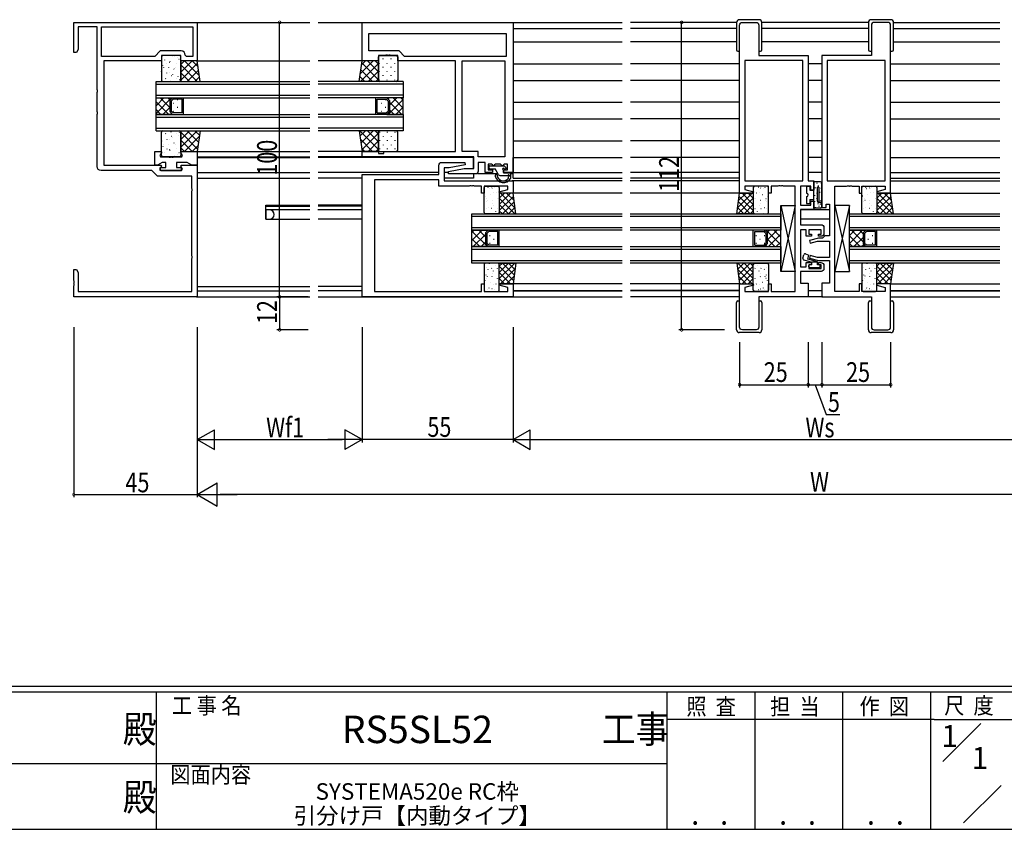
# Model space of a CAD drawing. Extents: x 0 to 1133, y 0 to 806.
# Drawn here: x 504 to 863, y 0 to 295 of the extents above; entities that cross this region are included whole.
import ezdxf
from ezdxf.enums import TextEntityAlignment as Align

# ---------------------------------------------------------------- set-up
doc = ezdxf.new("R2010")
doc.units = 0
doc.layers.get('0').update_dxf_attribs({"linetype": 'CONTINUOUS'})
for name, color, linetype in [('USER1', 3, 'CONTINUOUS'), ('YKK_11', 7, 'CONTINUOUS'), ('YKK_12', 2, 'CONTINUOUS'), ('YKK_13', 4, 'CONTINUOUS'), ('YKK_D', 6, 'CONTINUOUS'), ('YKK_ZWAK', 7, 'CONTINUOUS')]:
    doc.layers.add(name, color=color, linetype=linetype)
doc.styles.get("Standard").update_dxf_attribs({"font": 'ROMANS.SHX', "bigfont": 'EXTFONT.SHX'})
doc.styles.add('YKK_OSSTYLE1', font='romans.shx', dxfattribs={"width": 0.9, "bigfont": 'EXTFONT.SHX'})

# ---------------------------------------------------------------- blocks, each defined once
blk = doc.blocks.new('2K-75709')
at = {"color": 0, "linetype": 'ByBlock', "ltscale": 0.5}
blk.add_lwpolyline([(6.9, 9.7), (6.9, 2), (5.9, 2), (5.9, 4), (4, 4), (4, 2.73), (5, 1), (5, 0), (0, 0), (0, 2.37), (0.3, 2.55), (1.5, 1.85), (2, 2.14), (2, 5.04), (2.12, 5.23), (2.12, 5.77), (2, 5.96), (2, 6.04), (2.12, 6.23), (2.12, 6.77), (2, 6.96), (2, 9.86), (1.5, 10.15), (0.3, 9.45), (0, 9.63), (0, 15.5), (5, 15.5), (5, 13.5), (4, 11.77), (4, 8), (5.9, 8), (5.9, 9.7)], close=True, dxfattribs=at)
blk = doc.blocks.new('2K-96503')
at = {"color": 0, "linetype": 'ByBlock', "ltscale": 0.5}
for points in [[(45, 48), (45, 0), (0, 0), (0, 4.04), (0.12, 4.23), (0.12, 4.77), (0, 4.96), (0, 5.04), (0.12, 5.23), (0.12, 5.77), (0, 5.96), (0, 10), (1, 10), (1.63, 8.91), (1.63, 2), (43, 2), (43, 14.04), (43.12, 14.23), (43.12, 14.77), (43, 14.96), (43, 38.54), (43.12, 38.73), (43.12, 39.27), (43, 39.46), (43, 44), (30.5, 44), (28.5, 46), (10, 46, -0.414213), (8.5, 47.5), (8.5, 66.54), (8.62, 66.73), (8.62, 67.27), (8.5, 67.46), (8.5, 74.54), (8.62, 74.73), (8.62, 75.27), (8.5, 75.46), (8.5, 98.37), (1.63, 98.37), (1.63, 90.09), (1, 89), (0, 89), (0, 100), (45, 100), (45, 86), (39, 86), (39, 88), (32, 88), (32, 86), (11, 86), (11, 48), (31.83, 48), (32.02, 47.66), (31.39, 46.57), (31.72, 46), (39.28, 46), (39.61, 46.57), (38.98, 47.66), (39.17, 48)], [(10.13, 98.37), (43.37, 98.37), (43.37, 87.63), (41.13, 87.63), (40.63, 88.13, 0.414213), (39.13, 89.63), (31.5, 89.63), (29.5, 87.63), (10.13, 87.63)]]:
    blk.add_lwpolyline(points, format="xyb", close=True, dxfattribs=at)
blk.add_lwpolyline([(10.13, 98.37), (43.37, 98.37)], dxfattribs=at)
blk = doc.blocks.new('A201')
at = {"layer": 'YKK_ZWAK', "color": 254, "linetype": 'Continuous'}
for p, q in [((571, 35), (21, 35)), ((544, 34), (21, 34)), ((296, 34), (296, 9)), ((389, 34), (389, 9)), ((437, 34), (437, 9)), ((21, 9), (544, 9))]:
    blk.add_line(p, q, dxfattribs=at)
at = {"layer": 'YKK_ZWAK', "color": 131, "linetype": 'Continuous'}
for p, q in [((405, 34), (405, 9)), ((421, 34), (421, 9)), ((437.7, 29), (389, 29)), ((437.7, 29), (452, 29)), ((439.26, 21.33), (446.19, 28.25)), ((205, 21), (297, 21)), ((297, 21), (389, 21)), ((443.05, 10.18), (449.85, 16.98))]:
    blk.add_line(p, q, dxfattribs=at)
at = {"layer": 'YKK_ZWAK', "color": 131, "linetype": 'Continuous', "style": 'YKK_OSSTYLE1', "width": 0.9}
for s, height, p in [('工 事 名', 3, (298.87, 30.05)), ('照  査', 3, (392.56, 29.87)), ('担  当', 3, (407.82, 29.87)), ('作  図', 3, (424.09, 29.88)), ('尺  度', 3, (439.51, 30.04)), ('図面内容', 3, (298.58, 17.47)), (' ． ．', 3.5, (392.18, 9.75)), (' ． ．', 3.5, (408.18, 9.75)), (' ． ．', 3.5, (424.18, 9.75))]:
    blk.add_text(s, height=height, dxfattribs=at).set_placement(p)
at = {"layer": 'YKK_ZWAK', "color": 254, "linetype": 'Continuous', "style": 'YKK_OSSTYLE1', "width": 0.9}
for s, p in [('殿', (289.94, 24.75)), ('工事', (377.17, 24.75)), ('殿', (289.94, 12.37))]:
    blk.add_text(s, height=5, dxfattribs=at).set_placement(p)
blk = doc.blocks.new('2K-75706')
at = {"color": 0, "linetype": 'ByBlock', "ltscale": 0.5}
blk.add_lwpolyline([(55, 55.2), (0, 55.2), (0, 0.5), (3.5, 0.5), (3.5, 1.5), (2, 1.5), (2, 3.6), (3.2, 3.6), (3.5, 3.3), (3.8, 3), (4, 3), (4.3, 3.3), (4.6, 3.6), (6.4, 3.6), (6.7, 3.3), (7, 3), (7.2, 3), (7.5, 3.3), (7.8, 3.6), (9, 3.6), (9, 1.5), (7.5, 1.5), (7.5, 0.5), (10.2, 0.5), (10.2, 4.2), (12.7, 4.2), (12.7, 1, 0.414213), (13.7, 0), (23.46, 0), (23.54, 0.91), (17.77, 1.93), (14.33, 1.93), (14.33, 6.2), (55, 6.2), (55, 8.2), (49, 8.2), (49, 7.5), (47, 7.5), (47, 8.2), (21, 8.2), (21, 41.2), (42, 41.2), (42, 43.2), (44.54, 43.2), (44.73, 43.32), (45.27, 43.32), (45.46, 43.2), (45.54, 43.2), (45.73, 43.32), (46.27, 43.32), (46.46, 43.2), (49, 43.2), (49, 41.2), (55, 41.2)], format="xyb", close=True, dxfattribs=at)
for points in [[(52.5, 51.2), (2.5, 51.2)], [(3, 41.2), (3, 6.2)]]:
    blk.add_lwpolyline(points, dxfattribs=at)
for points in [[(52.5, 51.2), (2.5, 51.2), (2.5, 42.83), (39.5, 42.83), (41.5, 44.83), (52.5, 44.83)], [(3, 41.2), (3, 6.2), (12.7, 6.2), (12.7, 8.2), (18.5, 8.2), (18.5, 41.2)]]:
    blk.add_lwpolyline(points, close=True, dxfattribs=at)
blk = doc.blocks.new('2K-75725')
at = {"color": 0, "linetype": 'ByBlock', "ltscale": 0.5}
blk.add_lwpolyline([(0, 0), (55, 0), (55, 44.6), (27, 44.6), (27, 48, 0.414213), (26, 49), (17.54, 49), (17.46, 48.09), (23.23, 47.07), (25.07, 47.07), (25.07, 42.3), (0, 42.3), (0, 37.8), (4.96, 37.8), (5.03, 38.32), (1.93, 39.15), (1.93, 40.37), (10.5, 40.37), (10.5, 37.8), (11.5, 37.8), (11.5, 40.37), (14.04, 40.37), (14.22, 40.49), (14.77, 40.5), (14.96, 40.38), (15.04, 40.38), (15.22, 40.5), (15.78, 40.49), (15.96, 40.37), (27, 40.37), (27, 42.67), (50.5, 42.67), (50.5, 1.93), (11.5, 1.93), (11.5, 4.8), (10.5, 4.8), (10.5, 1.93), (1.93, 1.93), (1.93, 3.45), (5.03, 4.28), (4.96, 4.8), (0, 4.8)], format="xyb", close=True, dxfattribs=at)
blk = doc.blocks.new('2K-75727')
at = {"color": 0, "linetype": 'ByBlock', "ltscale": 0.5}
blk.add_lwpolyline([(29.93, 49.8), (29.93, 111, 0.414213), (28.93, 112), (23.93, 112, 0.414213), (22.93, 111), (22.93, 100), (4.93, 100), (4.93, 44.6), (6.43, 44.6), (6.43, 45.8), (7.7, 45.8), (7.7, 34.23), (5.93, 34.23), (5.1, 33.4), (3.61, 33.4), (0.37, 32.53), (0.63, 31.57), (3.36, 32.3), (7.7, 32.3), (7.7, 26.3), (3.36, 26.3), (0.63, 27.03), (0.37, 26.07), (3.61, 25.2), (7.7, 25.2), (7.7, 17), (4.93, 17), (4.93, 12), (22.93, 12), (22.93, 1, 0.414213), (23.93, 0), (28.93, 0, 0.414213), (29.93, 1), (29.93, 16.8), (24.97, 16.8), (24.9, 16.28), (28, 15.45), (28, 13.93), (19.43, 13.93), (19.43, 16.8), (18.43, 16.8), (18.43, 13.93), (9.63, 13.93), (9.63, 52.37), (13.91, 52.37), (14.17, 52.52), (14.7, 52.49), (14.89, 52.37), (14.97, 52.37), (15.16, 52.49), (15.69, 52.52), (15.95, 52.37), (18.43, 52.37), (18.43, 49.8), (19.43, 49.8), (19.43, 52.37), (28, 52.37), (28, 51.15), (24.9, 50.32), (24.97, 49.8)], format="xyb", close=True, dxfattribs=at)
blk.add_lwpolyline([(6.86, 98.07), (6.86, 54.3)], dxfattribs=at)
blk.add_lwpolyline([(6.86, 98.07), (6.86, 54.3), (28, 54.3), (28, 98.07)], close=True, dxfattribs=at)
blk = doc.blocks.new('2K-75728')
at = {"color": 0, "linetype": 'ByBlock', "ltscale": 0.5}
blk.add_lwpolyline([(0, 49.8), (0, 111, -0.414213), (1, 112), (6, 112, -0.414213), (7, 111), (7, 100), (25, 100), (25, 54.3), (27, 54.3), (27, 50.87), (26, 50.87), (26, 52.37), (22.23, 52.37), (22.23, 45.37), (26, 45.37), (26, 46.87), (27, 46.87), (27, 43.87), (22.23, 43.87), (22.23, 38.3), (29.73, 38.3, -0.414213), (30.73, 37.3), (30.73, 35.1, -0.414213), (29.73, 34.1), (28.73, 34.1), (28.73, 34.9), (29.73, 34.9), (29.73, 36.37), (25.23, 36.37), (25.23, 34.9), (26.23, 34.9), (26.23, 34.1), (24.23, 34.1), (24.23, 36.37), (22.23, 36.37), (22.23, 23), (24.23, 23), (24.23, 24.5), (26.23, 24.5), (26.23, 23.7), (25.23, 23.7), (25.23, 22.3), (29.73, 22.3), (29.73, 23.7), (28.73, 23.7), (28.73, 24.5), (29.53, 24.5, -0.414213), (30.73, 23.3), (30.73, 22.3, -0.414213), (29.73, 21.3), (22.23, 21.3), (22.23, 17), (25, 17), (25, 12), (7, 12), (7, 1, -0.414213), (6, 0), (1, 0, -0.414213), (0, 1), (0, 16.8), (4.96, 16.8), (5.03, 16.28), (1.93, 15.45), (1.93, 13.93), (10.5, 13.93), (10.5, 16.8), (11.5, 16.8), (11.5, 13.93), (20.3, 13.93), (20.3, 52.37), (16.02, 52.37), (15.76, 52.52), (15.23, 52.49), (15.04, 52.37), (14.96, 52.37), (14.77, 52.49), (14.24, 52.52), (13.98, 52.37), (11.5, 52.37), (11.5, 49.8), (10.5, 49.8), (10.5, 52.37), (1.93, 52.37), (1.93, 51.15), (5.03, 50.32), (4.96, 49.8)], format="xyb", close=True, dxfattribs=at)
blk.add_lwpolyline([(1.93, 98.07), (1.93, 54.3)], dxfattribs=at)
blk.add_lwpolyline([(1.93, 98.07), (1.93, 54.3), (23.07, 54.3), (23.07, 98.07)], close=True, dxfattribs=at)

msp = doc.modelspace()

# ---------------------------------------------------------------- linework, layer by layer
at = {"layer": 'YKK_12'}
for p, q in [((568.7, 294), (610, 294)), ((613, 294), (723.75, 294)), ((684, 291.8), (723.75, 291.8)), ((765.4, 294), (726.75, 294)), ((765.4, 291.8), (726.75, 291.8)), ((813.4, 294), (774.6, 294)), ((813.4, 291.8), (774.6, 291.8)), ((822.6, 294), (861.25, 294)), ((822.6, 294), (861.25, 294)), ((822.6, 291.8), (861.25, 291.8)), ((684, 286.9), (723.75, 286.9)), ((765.4, 286.9), (726.75, 286.9)), ((813.4, 286.9), (774.6, 286.9)), ((822.6, 286.9), (861.25, 286.9)), ((568.7, 280), (610, 280)), ((629.3, 280), (613, 280)), ((684, 278.9), (723.75, 278.9)), ((766.5, 278.9), (726.75, 278.9)), ((796.5, 278.9), (791.5, 278.9)), ((821.5, 278.9), (861.25, 278.9)), ((684, 272.9), (723.75, 272.9)), ((766.5, 272.9), (726.75, 272.9)), ((796.5, 272.9), (791.5, 272.9)), ((821.5, 272.9), (861.25, 272.9)), ((554, 260.82), (559.68, 266.5)), ((554, 263.65), (556.85, 266.5)), ((554, 266.48), (554.02, 266.5)), ((559, 262.95), (555.45, 266.5)), ((559.14, 265.64), (558.28, 266.5)), ((561.74, 265.94), (561.94, 265.94)), ((634.5, 265.94), (634.66, 265.94)), ((637.49, 265.94), (637.69, 265.94)), ((638.44, 266.06), (638.88, 266.5)), ((638.53, 260.5), (644, 265.97)), ((639, 263.8), (641.7, 266.5)), ((644, 262.8), (640.3, 266.5)), ((644, 265.63), (643.13, 266.5)), ((558.62, 260.5), (554, 265.12)), ((555.79, 260.5), (554, 262.29)), ((556.51, 260.5), (559, 262.99)), ((560.32, 264.53), (560.52, 264.53)), ((561.74, 263.11), (561.94, 263.11)), ((563.35, 264.53), (563.5, 264.53)), ((634.5, 263.11), (634.66, 263.11)), ((636.07, 264.53), (636.27, 264.53)), ((637.49, 263.11), (637.69, 263.11)), ((643.47, 260.5), (639, 264.97)), ((640.65, 260.5), (639, 262.15)), ((641.36, 260.5), (644, 263.14)), ((684, 264.9), (723.75, 264.9)), ((766.5, 264.9), (726.75, 264.9)), ((796.5, 264.9), (791.5, 264.9)), ((821.5, 264.9), (861.25, 264.9)), ((559.34, 260.5), (559.67, 260.83)), ((560.32, 261.7), (560.52, 261.7)), ((563.35, 261.7), (563.5, 261.7)), ((636.07, 261.7), (636.27, 261.7)), ((684, 258.9), (723.75, 258.9)), ((766.5, 258.9), (726.75, 258.9)), ((796.5, 258.9), (791.5, 258.9)), ((821.5, 258.9), (861.25, 258.9)), ((684, 250.9), (723.75, 250.9)), ((766.5, 250.9), (726.75, 250.9)), ((796.5, 250.9), (791.5, 250.9)), ((821.5, 250.9), (861.25, 250.9)), ((568.7, 247), (610, 247)), ((569, 245), (610, 245)), ((569, 244.8), (610, 244.8)), ((629.3, 247), (613, 247)), ((629.3, 245), (613, 245)), ((669.6, 244.8), (613, 244.8)), ((669.6, 240.84), (669.6, 244.8)), ((684.1, 244.8), (723.75, 244.8)), ((684.1, 237.3), (684.1, 244.8)), ((766.5, 244.8), (726.75, 244.8)), ((796.5, 244.8), (791.5, 244.8)), ((821.5, 244.8), (861.25, 244.8)), ((569, 239.3), (610, 239.3)), ((569, 237.3), (610, 237.3)), ((657, 239.3), (613, 239.3)), ((629, 237.3), (613, 237.3)), ((660.5, 239.3), (658.93, 239.3)), ((669.6, 237.3), (658.93, 237.3)), ((669.6, 238.8), (669.6, 237.3)), ((671, 239), (678.43, 239)), ((683.18, 239), (684.1, 239)), ((684.1, 239.3), (723.75, 239.3)), ((684.1, 237.3), (723.75, 237.3)), ((766.5, 239.3), (726.75, 239.3)), ((766.5, 237.3), (726.75, 237.3)), ((796.5, 239.3), (791.5, 239.3)), ((821.5, 239.3), (861.25, 239.3)), ((821.5, 237.3), (861.25, 237.3)), ((723.75, 236.3), (683.7, 236.3)), ((766.5, 236.3), (726.63, 236.3)), ((821.5, 236.3), (861.25, 236.3)), ((723.75, 231.8), (683.7, 231.8)), ((766.8, 231.8), (726.63, 231.8)), ((821.2, 231.8), (861.25, 231.8)), ((594, 227.46), (610, 227.46)), ((594, 222.3), (594, 227.46)), ((594, 227), (610, 227)), ((629, 227.46), (613, 227.46)), ((629, 227), (613, 227)), ((610, 225.7), (594, 225.7)), ((594, 225.7), (594, 222.3)), ((629, 225.7), (612.87, 225.7)), ((799.27, 225.7), (788.76, 225.7)), ((594, 222.3), (610, 222.3)), ((629, 222.3), (613, 222.3)), ((799.27, 222.3), (788.73, 222.3)), ((669, 217.43), (669.87, 218.3)), ((669, 214.6), (672.7, 218.3)), ((674.71, 212.3), (669, 218)), ((671.88, 212.3), (669, 215.18)), ((669.53, 212.3), (674, 216.77)), ((674, 215.83), (671.53, 218.3)), ((674.68, 217.98), (674.36, 218.3)), ((675.46, 216.42), (675.66, 216.42)), ((678.49, 216.42), (678.5, 216.42)), ((772.42, 216.42), (772.62, 216.42)), ((775.45, 216.42), (775.65, 216.42)), ((781.5, 212.99), (776.19, 218.3)), ((776.43, 217.37), (777.35, 218.3)), ((776.5, 214.62), (780.18, 218.3)), ((779.36, 212.3), (776.5, 215.16)), ((777.01, 212.3), (781.5, 216.79)), ((781.5, 215.81), (779.01, 218.3)), ((806.5, 213.51), (811.29, 218.3)), ((806.5, 216.33), (808.46, 218.3)), ((810.47, 212.3), (806.5, 216.27)), ((811.5, 214.1), (807.3, 218.3)), ((808.12, 212.3), (811.5, 215.68)), ((811.5, 216.93), (810.12, 218.3)), ((812, 216.42), (812.01, 216.42)), ((814.84, 216.42), (815.04, 216.42)), ((669.05, 212.3), (669, 212.35)), ((672.36, 212.3), (674, 213.94)), ((675.46, 213.59), (675.66, 213.59)), ((676.88, 215), (677.08, 215)), ((678.49, 213.59), (678.5, 213.59)), ((772.42, 213.59), (772.62, 213.59)), ((773.84, 215), (774.04, 215)), ((775.45, 213.59), (775.65, 213.59)), ((776.53, 212.3), (776.01, 212.81)), ((779.84, 212.3), (781.5, 213.96)), ((807.64, 212.3), (806.5, 213.44)), ((810.95, 212.3), (811.72, 213.07)), ((812, 213.59), (812.01, 213.59)), ((813.23, 215), (813.43, 215)), ((814.84, 213.59), (815.04, 213.59)), ((569, 197.83), (610, 197.83)), ((629, 197.83), (613, 197.83)), ((723.75, 198.8), (683.7, 198.8)), ((766.8, 198.8), (726.63, 198.8)), ((821.2, 198.8), (861.25, 198.8)), ((568.7, 194), (610, 194)), ((569, 196.2), (610, 196.2)), ((629, 196.2), (613, 196.2)), ((613, 194), (723.75, 194)), ((684, 196.3), (723.75, 196.3)), ((684, 196.2), (723.75, 196.2)), ((766.5, 196.3), (726.75, 196.3)), ((766.5, 196.2), (726.75, 196.2)), ((766.5, 194), (726.75, 194)), ((796.8, 194), (791.2, 194)), ((796.5, 196.2), (791.5, 196.2)), ((821.5, 196.3), (861.25, 196.3)), ((821.5, 196.2), (861.25, 196.2)), ((821.5, 194), (861.25, 194)), ((821.5, 194), (861.25, 194))]:
    msp.add_line(p, q, dxfattribs=at)
at = {"layer": 'YKK_12', "linetype": 'Continuous'}
for p, q in [((554, 272.5), (610, 272.5)), ((554, 266.5), (554, 272.5)), ((554, 271.5), (610, 271.5)), ((644, 272.5), (613, 272.5)), ((644, 271.5), (613, 271.5)), ((644, 272.5), (644, 266.5)), ((554, 267.5), (610, 267.5)), ((554, 266.5), (610, 266.5)), ((554, 260.5), (554, 266.5)), ((554, 266.5), (560, 266.5)), ((560, 266.5), (559, 265.5)), ((559, 265.5), (559, 261.5)), ((560.21, 266), (559.5, 265.29)), ((563.5, 266), (560.21, 266)), ((563.5, 261), (563.5, 266)), ((564, 260.5), (564, 266.5)), ((644, 267.5), (613, 267.5)), ((644, 266.5), (613, 266.5)), ((634, 260.5), (634, 266.5)), ((634.5, 261), (634.5, 266)), ((634.5, 266), (637.79, 266)), ((637.79, 266), (638.5, 265.29)), ((644, 266.5), (638, 266.5)), ((638, 266.5), (639, 265.5)), ((639, 265.5), (639, 261.5)), ((644, 260.5), (644, 266.5)), ((559.5, 265.29), (559.5, 261.71)), ((638.5, 265.29), (638.5, 261.71)), ((554, 260.5), (610, 260.5)), ((560, 260.5), (554, 260.5)), ((554, 254.5), (554, 260.5)), ((554, 259.5), (610, 259.5)), ((559, 261.5), (560, 260.5)), ((560.21, 261), (559.5, 261.71)), ((563.5, 261), (560.21, 261)), ((644, 260.5), (613, 260.5)), ((644, 259.5), (613, 259.5)), ((634.5, 261), (637.79, 261)), ((637.79, 261), (638.5, 261.71)), ((639, 261.5), (638, 260.5)), ((638, 260.5), (644, 260.5)), ((644, 260.5), (644, 254.5)), ((554, 255.5), (610, 255.5)), ((644, 255.5), (613, 255.5)), ((554, 254.5), (610, 254.5)), ((644, 254.5), (613, 254.5)), ((669, 224.3), (723.75, 224.3)), ((669, 218.3), (669, 224.3)), ((723.75, 223.3), (669, 223.3)), ((726.63, 224.3), (781.5, 224.3)), ((781.5, 223.3), (726.63, 223.3)), ((781.5, 224.3), (781.5, 218.3)), ((806.5, 224.3), (861.25, 224.3)), ((806.5, 218.3), (806.5, 224.3)), ((861.25, 223.3), (806.5, 223.3)), ((669, 219.3), (723.75, 219.3)), ((726.63, 219.3), (781.5, 219.3)), ((806.5, 219.3), (861.25, 219.3)), ((669, 212.3), (669, 218.3)), ((723.75, 218.3), (669, 218.3)), ((669, 218.3), (675, 218.3)), ((675, 218.3), (674, 217.3)), ((674, 217.3), (674, 213.3)), ((675.21, 217.8), (674.5, 217.09)), ((674.5, 217.09), (674.5, 213.51)), ((678.5, 217.8), (675.21, 217.8)), ((678.5, 212.8), (678.5, 217.8)), ((679, 212.3), (679, 218.3)), ((781.5, 218.3), (726.63, 218.3)), ((771.5, 212.3), (771.5, 218.3)), ((772, 212.8), (772, 217.8)), ((772, 217.8), (775.29, 217.8)), ((775.29, 217.8), (776, 217.09)), ((781.5, 218.3), (775.5, 218.3)), ((775.5, 218.3), (776.5, 217.3)), ((776, 217.09), (776, 213.51)), ((776.5, 217.3), (776.5, 213.3)), ((781.5, 212.3), (781.5, 218.3)), ((861.25, 218.3), (806.5, 218.3)), ((806.5, 212.3), (806.5, 218.3)), ((806.5, 218.3), (812.5, 218.3)), ((812.5, 218.3), (811.5, 217.3)), ((811.5, 217.3), (811.5, 213.3)), ((812.71, 217.8), (812, 217.09)), ((812, 217.09), (812, 213.51)), ((816, 217.8), (812.71, 217.8)), ((816, 212.8), (816, 217.8)), ((816.5, 212.3), (816.5, 218.3)), ((669, 212.3), (723.75, 212.3)), ((669, 206.3), (669, 212.3)), ((675, 212.3), (669, 212.3)), ((674, 213.3), (675, 212.3)), ((675.21, 212.8), (674.5, 213.51)), ((678.5, 212.8), (675.21, 212.8)), ((726.63, 212.3), (781.5, 212.3)), ((772, 212.8), (775.29, 212.8)), ((775.29, 212.8), (776, 213.51)), ((776.5, 213.3), (775.5, 212.3)), ((775.5, 212.3), (781.5, 212.3)), ((781.5, 212.3), (781.5, 206.3)), ((806.5, 212.3), (861.25, 212.3)), ((812.5, 212.3), (806.5, 212.3)), ((806.5, 206.3), (806.5, 212.3)), ((811.5, 213.3), (812.5, 212.3)), ((812.71, 212.8), (812, 213.51)), ((816, 212.8), (812.71, 212.8)), ((723.75, 211.3), (669, 211.3)), ((781.5, 211.3), (726.63, 211.3)), ((861.25, 211.3), (806.5, 211.3)), ((669, 207.3), (723.75, 207.3)), ((723.75, 206.3), (669, 206.3)), ((726.63, 207.3), (781.5, 207.3)), ((781.5, 206.3), (726.63, 206.3)), ((806.5, 207.3), (861.25, 207.3)), ((861.25, 206.3), (806.5, 206.3))]:
    msp.add_line(p, q, dxfattribs=at)
at = {"layer": 'YKK_12'}
msp.add_arc((595.3, 224), 1.7, 270, 90, dxfattribs=at)
at = {"layer": 'YKK_13', "linetype": 'Continuous'}
for p, q in [((773.6, 295), (766.4, 295)), ((821.6, 295), (814.4, 295)), ((765.4, 294), (765.4, 284)), ((774.6, 284), (774.6, 294)), ((813.4, 294), (813.4, 284)), ((822.6, 284), (822.6, 294)), ((765.9, 283.5), (766.21, 283.5)), ((766.21, 283.5), (766.5, 283.5)), ((773.5, 283.5), (773.78, 283.5)), ((773.78, 283.5), (774.1, 283.5)), ((813.9, 283.5), (814.22, 283.5)), ((814.22, 283.5), (814.5, 283.5)), ((821.5, 283.5), (821.78, 283.5)), ((821.78, 283.5), (822.1, 283.5)), ((765.4, 182), (765.4, 192)), ((765.9, 192.5), (766.21, 192.5)), ((766.21, 192.5), (766.5, 192.5)), ((773.5, 192.5), (773.78, 192.5)), ((773.78, 192.5), (774.1, 192.5)), ((774.6, 192), (774.6, 182)), ((813.4, 182), (813.4, 192)), ((813.9, 192.5), (814.22, 192.5)), ((814.22, 192.5), (814.5, 192.5)), ((821.5, 192.5), (821.78, 192.5)), ((821.78, 192.5), (822.1, 192.5)), ((822.6, 192), (822.6, 182)), ((773.6, 181), (766.4, 181)), ((821.6, 181), (814.4, 181))]:
    msp.add_line(p, q, dxfattribs=at)
at = {"layer": 'YKK_13'}
for p, q in [((556, 281.5), (556, 273)), ((556.37, 281.62), (556.37, 281.63)), ((562.5, 282), (556.5, 282)), ((557.21, 280.27), (557.18, 280.31)), ((559.1, 279.68), (559.07, 279.72)), ((559.5, 282), (559.5, 282)), ((559.83, 281.7), (559.81, 281.74)), ((560.56, 281.47), (560.55, 281.48)), ((561.72, 281.11), (561.7, 281.15)), ((562.36, 280.49), (562.27, 280.54)), ((563, 273), (563, 281.5)), ((567.16, 280), (563, 275.84)), ((563, 280), (563, 272.5)), ((564.33, 280), (563, 278.67)), ((564.33, 280), (569.72, 274.62)), ((567.16, 280), (569.28, 277.88)), ((570, 272.5), (569, 280)), ((628, 272.5), (629, 280)), ((633.08, 280), (628.37, 275.29)), ((630.25, 280), (628.81, 278.56)), ((635, 280), (629, 280)), ((635, 275.96), (630.97, 280)), ((635, 278.79), (633.79, 280)), ((635, 273), (635, 281.5)), ((635, 280), (635, 272.5)), ((635.5, 282), (641.5, 282)), ((636.76, 280.6), (636.76, 280.8)), ((639.59, 280.6), (639.59, 280.8)), ((642, 281.5), (642, 273)), ((556.04, 276.17), (556.02, 276.21)), ((556.47, 278.24), (556.45, 278.29)), ((556.82, 277.63), (556.81, 277.64)), ((557.98, 279.11), (557.89, 279.16)), ((558.66, 277.6), (558.64, 277.64)), ((558.84, 279.42), (558.83, 279.42)), ((560.55, 277.01), (560.53, 277.05)), ((561.01, 277.47), (561, 277.48)), ((561.29, 279.03), (561.26, 279.08)), ((562.75, 276.36), (562.72, 276.41)), ((569.11, 279.13), (563, 273.01)), ((563, 278.51), (569, 272.5)), ((569.45, 276.63), (565.32, 272.5)), ((635, 279.09), (628.41, 272.5)), ((632.81, 272.5), (628.57, 276.74)), ((635, 273.13), (628.9, 279.24)), ((635, 276.26), (631.24, 272.5)), ((635.34, 278.98), (635.34, 279.18)), ((635.34, 275.95), (635.34, 276.15)), ((636.76, 277.57), (636.76, 277.77)), ((638.17, 278.98), (638.17, 279.18)), ((638.17, 275.95), (638.17, 276.15)), ((639.59, 277.57), (639.59, 277.77)), ((641, 278.98), (641, 279.18)), ((641, 275.95), (641, 276.15)), ((557.3, 273.6), (557.29, 273.61)), ((557.5, 273.5), (557.47, 273.54)), ((557.93, 275.57), (557.91, 275.62)), ((559.02, 275.66), (559.02, 275.66)), ((559.39, 272.91), (559.36, 272.95)), ((559.63, 274.54), (559.54, 274.59)), ((560.12, 274.93), (560.1, 274.97)), ((561.49, 273.45), (561.48, 273.45)), ((562.01, 274.34), (561.99, 274.38)), ((562.48, 273.03), (562.4, 273.08)), ((563, 275.68), (566.17, 272.5)), ((563, 272.85), (563.35, 272.5)), ((569.78, 274.13), (568.15, 272.5)), ((629.98, 272.5), (628.23, 274.24)), ((635, 273.43), (634.07, 272.5)), ((635.34, 272.92), (635.34, 273.12)), ((636.76, 274.54), (636.76, 274.74)), ((638.17, 272.92), (638.17, 273.12)), ((639.59, 274.54), (639.59, 274.74)), ((641, 272.92), (641, 273.12)), ((556.5, 272.5), (562.5, 272.5)), ((635, 272.5), (628, 272.5)), ((641.5, 272.5), (635.5, 272.5)), ((556, 245.5), (556, 254)), ((556.5, 254.5), (562.5, 254.5)), ((557.3, 253.4), (557.29, 253.39)), ((557.5, 253.5), (557.47, 253.46)), ((557.93, 251.43), (557.91, 251.38)), ((559.02, 251.35), (559.02, 251.34)), ((559.39, 254.09), (559.36, 254.05)), ((559.63, 252.46), (559.54, 252.41)), ((560.12, 252.07), (560.1, 252.03)), ((561.49, 253.55), (561.48, 253.55)), ((562.01, 252.66), (561.99, 252.62)), ((562.48, 253.97), (562.4, 253.92)), ((563, 248.49), (569, 254.5)), ((563, 247), (563, 254.5)), ((563, 251.32), (566.17, 254.5)), ((563, 254.15), (563.35, 254.5)), ((563, 254), (563, 245.5)), ((569.11, 247.87), (563, 253.99)), ((567.16, 247), (563, 251.16)), ((564.33, 247), (569.72, 252.38)), ((569.45, 250.37), (565.32, 254.5)), ((569.78, 252.87), (568.15, 254.5)), ((570, 254.5), (569, 247)), ((635, 254.5), (628, 254.5)), ((628, 254.5), (629, 247)), ((635, 247.68), (628.18, 254.5)), ((630.21, 254.5), (628.26, 252.55)), ((632.85, 247), (628.41, 251.44)), ((633.04, 254.5), (628.59, 250.06)), ((635, 253.64), (628.93, 247.56)), ((635, 250.51), (631.01, 254.5)), ((635, 253.34), (633.84, 254.5)), ((635, 247), (635, 254.5)), ((635, 254), (635, 247.5)), ((635.34, 254.08), (635.34, 253.88)), ((635.34, 251.05), (635.34, 250.85)), ((641.5, 254.5), (635.5, 254.5)), ((636.76, 252.46), (636.76, 252.26)), ((638.17, 254.08), (638.17, 253.88)), ((638.17, 251.05), (638.17, 250.85)), ((639.59, 252.46), (639.59, 252.26)), ((641, 254.08), (641, 253.88)), ((641, 251.05), (641, 250.85)), ((642, 247.5), (642, 254)), ((556.04, 250.83), (556.02, 250.79)), ((556.47, 248.76), (556.45, 248.71)), ((556.82, 249.37), (556.81, 249.36)), ((557.98, 247.89), (557.89, 247.84)), ((558.66, 249.4), (558.64, 249.36)), ((558.84, 247.58), (558.83, 247.58)), ((560.55, 249.99), (560.53, 249.95)), ((561.01, 249.53), (561, 249.52)), ((561.29, 247.97), (561.26, 247.92)), ((562.75, 250.64), (562.72, 250.59)), ((564.33, 247), (563, 248.33)), ((567.16, 247), (569.28, 249.12)), ((630.02, 247), (628.84, 248.18)), ((635, 250.81), (631.19, 247)), ((635, 247.98), (634.02, 247)), ((635.34, 248.02), (635.34, 247.82)), ((636.76, 249.43), (636.76, 249.23)), ((638.17, 248.02), (638.17, 247.82)), ((639.59, 249.43), (639.59, 249.23)), ((641, 248.02), (641, 247.82)), ((556.37, 245.38), (556.37, 245.37)), ((562.5, 245), (556.5, 245)), ((557.21, 246.73), (557.18, 246.69)), ((559.1, 247.32), (559.07, 247.28)), ((559.5, 245), (559.5, 245)), ((559.83, 245.3), (559.81, 245.26)), ((560.56, 245.53), (560.55, 245.52)), ((561.72, 245.89), (561.7, 245.85)), ((562.36, 246.51), (562.27, 246.46)), ((635, 247), (629, 247)), ((635.5, 247), (641.5, 247)), ((675.3, 240.9), (675.3, 241.5)), ((675.6, 241.8), (680.6, 241.8)), ((675.6, 240.6), (677.5, 240.6)), ((678.6, 238.7), (677.5, 240.6)), ((680.5, 240.3), (680.5, 239.2)), ((680.8, 240.6), (681.2, 240.6)), ((681.41, 241.11), (680.81, 241.71)), ((679.46, 238.2), (681.94, 238.2)), ((680.5, 239.2), (682.9, 239.2)), ((682.4, 237.53), (682.4, 237.74)), ((682.65, 238.2), (683.2, 238.2)), ((683.19, 238.2), (683.2, 238.21)), ((683.2, 237.51), (683.2, 238.9)), ((673.5, 224.8), (673.5, 233.87)), ((674, 234.37), (678.5, 234.37)), ((674.83, 233.8), (674.82, 233.79)), ((675.28, 233.37), (675.26, 233.33)), ((676.38, 233.68), (676.29, 233.64)), ((677.17, 233.96), (677.15, 233.92)), ((679, 233.87), (679, 224.8)), ((771.5, 233.87), (771.5, 224.8)), ((776.5, 234.37), (772, 234.37)), ((773.32, 233.96), (773.35, 233.92)), ((774.12, 233.68), (774.21, 233.64)), ((775.21, 233.37), (775.24, 233.33)), ((775.67, 233.8), (775.67, 233.79)), ((777, 224.8), (777, 233.87)), ((790.9, 234.37), (790.9, 231.77)), ((790.9, 234.37), (792.1, 234.37)), ((792.1, 234.37), (792.1, 232.87)), ((793.5, 226.37), (793.5, 235.97)), ((796, 235.97), (793.5, 235.97)), ((794.05, 233.81), (794.05, 233.61)), ((794.66, 235.52), (794.66, 235.32)), ((794.9, 228.87), (794.9, 233.97)), ((795.3, 233.97), (794.9, 233.97)), ((795.06, 234.56), (795.06, 234.36)), ((795.3, 233.97), (795.3, 228.97)), ((796.03, 233.55), (796.23, 233.55)), ((796.25, 235.46), (796.25, 235.26)), ((796.5, 228.97), (796.5, 235.47)), ((811, 224.8), (811, 233.87)), ((811.5, 234.37), (816, 234.37)), ((812.33, 233.8), (812.32, 233.79)), ((812.78, 233.37), (812.76, 233.33)), ((813.88, 233.69), (813.79, 233.64)), ((814.67, 233.96), (814.65, 233.92)), ((816.5, 233.87), (816.5, 224.8)), ((673.83, 230.7), (673.8, 230.66)), ((674.39, 229.8), (674.38, 229.79)), ((675.72, 231.29), (675.69, 231.25)), ((676.85, 232.01), (676.84, 232)), ((677.91, 231.94), (677.88, 231.89)), ((678.34, 229.86), (678.32, 229.82)), ((678.57, 229.96), (678.57, 229.95)), ((683.11, 231.8), (679, 227.69)), ((679, 231.8), (679, 224.3)), ((680.85, 231.8), (679, 229.95)), ((684, 231.8), (679, 231.8)), ((684.16, 230.59), (679, 225.42)), ((684.64, 224.3), (679, 229.94)), ((684.71, 226.49), (679.4, 231.8)), ((684.36, 229.1), (681.66, 231.8)), ((684.01, 231.71), (683.92, 231.8)), ((685, 224.3), (684, 231.8)), ((765.5, 224.3), (766.5, 231.8)), ((765.79, 226.49), (771.1, 231.8)), ((765.86, 224.3), (771.5, 229.94)), ((766.14, 229.1), (768.84, 231.8)), ((766.34, 230.59), (771.5, 225.42)), ((766.49, 231.71), (766.57, 231.8)), ((766.5, 231.8), (771.5, 231.8)), ((767.38, 231.8), (771.5, 227.69)), ((769.65, 231.8), (771.5, 229.95)), ((771.5, 231.8), (771.5, 224.3)), ((771.92, 229.96), (771.93, 229.95)), ((772.16, 229.86), (772.18, 229.82)), ((772.59, 231.94), (772.61, 231.89)), ((773.65, 232.01), (773.65, 232)), ((774.78, 231.29), (774.81, 231.25)), ((776.11, 229.8), (776.12, 229.79)), ((776.67, 230.7), (776.7, 230.66)), ((790.9, 230.57), (790.9, 227.97)), ((792.1, 232.87), (793.5, 232.87)), ((793.81, 231.06), (793.81, 230.86)), ((794.56, 229.99), (794.56, 229.79)), ((794.66, 231.9), (794.66, 231.7)), ((795.63, 232.1), (795.83, 232.1)), ((796.23, 230.56), (796.43, 230.56)), ((811.33, 230.7), (811.3, 230.66)), ((811.88, 229.8), (811.88, 229.8)), ((813.22, 231.3), (813.19, 231.25)), ((814.35, 232.01), (814.34, 232)), ((815.41, 231.94), (815.38, 231.89)), ((815.84, 229.86), (815.82, 229.82)), ((816.07, 229.96), (816.06, 229.95)), ((820.61, 231.8), (816.5, 227.69)), ((816.5, 231.8), (816.5, 224.3)), ((821.5, 231.8), (816.5, 231.8)), ((818.35, 231.8), (816.5, 229.95)), ((821.66, 230.59), (816.5, 225.43)), ((822.13, 224.3), (816.5, 229.94)), ((822.21, 226.49), (816.9, 231.8)), ((821.86, 229.1), (819.16, 231.8)), ((821.51, 231.71), (821.42, 231.8)), ((822.5, 224.3), (821.5, 231.8)), ((674.2, 226.04), (674.19, 226.03)), ((674.26, 228.63), (674.24, 228.58)), ((674.73, 229.12), (674.64, 229.07)), ((674.99, 226.6), (674.97, 226.56)), ((676.25, 226.23), (676.16, 226.18)), ((676.37, 227.98), (676.36, 227.98)), ((676.45, 229.27), (676.43, 229.23)), ((676.88, 227.19), (676.86, 227.15)), ((678.39, 226.2), (678.38, 226.19)), ((682.37, 224.3), (679, 227.67)), ((684.43, 228.59), (680.14, 224.3)), ((684.69, 226.59), (682.4, 224.3)), ((765.8, 226.59), (768.1, 224.3)), ((766.07, 228.59), (770.36, 224.3)), ((768.12, 224.3), (771.5, 227.67)), ((772.11, 226.2), (772.12, 226.19)), ((773.61, 227.19), (773.64, 227.15)), ((774.05, 229.27), (774.07, 229.23)), ((774.13, 227.98), (774.14, 227.98)), ((774.25, 226.23), (774.34, 226.18)), ((775.5, 226.6), (775.53, 226.56)), ((775.77, 229.12), (775.86, 229.07)), ((776.24, 228.63), (776.26, 228.58)), ((776.3, 226.04), (776.3, 226.03)), ((786.8, 227.3), (781.5, 203.3)), ((781.5, 227.3), (786.8, 203.3)), ((781.5, 203.3), (781.5, 227.3)), ((781.5, 227.3), (786.8, 227.3)), ((786.8, 203.3), (786.8, 227.3)), ((790.9, 227.97), (792.1, 227.97)), ((792.1, 229.47), (793.5, 229.47)), ((792.1, 229.47), (792.1, 227.97)), ((796, 226.37), (793.5, 226.37)), ((793.84, 228.87), (793.84, 228.67)), ((793.97, 226.74), (793.97, 226.54)), ((794.95, 227.99), (794.95, 227.79)), ((796, 228.37), (795.4, 228.37)), ((795.4, 227.13), (795.4, 226.93)), ((795.79, 229.13), (795.99, 229.13)), ((795.88, 227.88), (795.88, 227.68)), ((796.5, 226.87), (796.5, 227.87)), ((801.2, 227.3), (806.5, 203.3)), ((806.5, 227.3), (801.2, 203.3)), ((801.2, 203.3), (801.2, 227.3)), ((806.5, 227.3), (801.2, 227.3)), ((806.5, 203.3), (806.5, 227.3)), ((811.7, 226.04), (811.69, 226.04)), ((811.76, 228.63), (811.73, 228.58)), ((812.23, 229.12), (812.14, 229.07)), ((812.49, 226.6), (812.47, 226.56)), ((813.75, 226.23), (813.66, 226.18)), ((813.87, 227.98), (813.86, 227.98)), ((813.95, 229.27), (813.93, 229.23)), ((814.38, 227.19), (814.36, 227.15)), ((815.89, 226.2), (815.88, 226.19)), ((819.87, 224.3), (816.5, 227.67)), ((821.93, 228.59), (817.64, 224.3)), ((822.19, 226.59), (819.9, 224.3)), ((678.5, 224.3), (674, 224.3)), ((675.43, 224.53), (675.4, 224.48)), ((677.62, 225.17), (677.59, 225.12)), ((680.11, 224.3), (679, 225.41)), ((679, 224.3), (685, 224.3)), ((684.96, 224.6), (684.66, 224.3)), ((771.5, 224.3), (765.5, 224.3)), ((765.54, 224.6), (765.83, 224.3)), ((770.39, 224.3), (771.5, 225.41)), ((772, 224.3), (776.5, 224.3)), ((772.88, 225.17), (772.9, 225.12)), ((775.07, 224.53), (775.1, 224.48)), ((816, 224.3), (811.5, 224.3)), ((812.92, 224.53), (812.9, 224.48)), ((815.12, 225.17), (815.09, 225.13)), ((817.61, 224.3), (816.5, 225.41)), ((816.5, 224.3), (822.5, 224.3)), ((822.46, 224.6), (822.16, 224.3)), ((789.57, 208.07, 0), (789.91, 209.33, 0)), ((790.56, 209.67, 0), (791.74, 209.24, 0)), ((791.34, 207.75, 0), (791.74, 209.24, 0)), ((673.5, 205.8), (673.5, 196.43)), ((678.5, 206.3), (674, 206.3)), ((674.2, 204.56), (674.19, 204.57)), ((675.43, 206.07), (675.4, 206.12)), ((676.25, 204.37), (676.16, 204.42)), ((677.62, 205.43), (677.59, 205.48)), ((678.39, 204.4), (678.38, 204.41)), ((679, 198.8), (679, 206.3)), ((679, 206.3), (685, 206.3)), ((680.11, 206.3), (679, 205.19)), ((682.37, 206.3), (679, 202.93)), ((684.64, 206.3), (679, 200.67)), ((679, 196.43), (679, 205.8)), ((684.16, 200.02), (679, 205.18)), ((684.43, 202.01), (680.14, 206.3)), ((684.69, 204.01), (682.4, 206.3)), ((685, 206.3), (684, 198.8)), ((684.96, 206.01), (684.66, 206.3)), ((771.5, 206.3), (765.5, 206.3)), ((765.5, 206.3), (766.5, 198.8)), ((765.54, 206.01), (765.83, 206.3)), ((765.8, 204.01), (768.1, 206.3)), ((765.86, 206.3), (771.5, 200.67)), ((766.07, 202.01), (770.36, 206.3)), ((766.34, 200.02), (771.5, 205.18)), ((768.12, 206.3), (771.5, 202.93)), ((770.39, 206.3), (771.5, 205.19)), ((771.5, 198.8), (771.5, 206.3)), ((771.5, 196.43), (771.5, 205.8)), ((772, 206.3), (776.5, 206.3)), ((772.11, 204.4), (772.12, 204.41)), ((772.88, 205.43), (772.9, 205.48)), ((774.25, 204.37), (774.34, 204.42)), ((775.07, 206.07), (775.1, 206.12)), ((776.3, 204.56), (776.3, 204.57)), ((777, 205.8), (777, 196.43)), ((789.92, 207.46, 0), (792.77, 206.7, 0)), ((794.87, 206.8, 0), (791.34, 207.75, 0)), ((791.77, 205, 0), (791.77, 205.4, 0)), ((792.77, 205.7, 0), (792.07, 205.7, 0)), ((792.07, 204.7, 0), (795.57, 204.7, 0)), ((792.77, 205.7, 0), (792.77, 206.7, 0)), ((794.87, 206.7, 0), (792.77, 206.7, 0)), ((794.87, 205.7, 0), (794.87, 206.8, 0)), ((795.57, 205.7, 0), (794.87, 205.7, 0)), ((795.87, 205, 0), (795.87, 205.4, 0)), ((811, 205.8), (811, 196.43)), ((816, 206.3), (811.5, 206.3)), ((811.7, 204.56), (811.69, 204.57)), ((812.92, 206.08), (812.9, 206.12)), ((813.75, 204.38), (813.66, 204.42)), ((815.12, 205.43), (815.09, 205.48)), ((815.89, 204.4), (815.88, 204.41)), ((816.5, 198.8), (816.5, 206.3)), ((816.5, 206.3), (822.5, 206.3)), ((822.13, 206.3), (816.5, 200.67)), ((817.61, 206.3), (816.5, 205.19)), ((819.87, 206.3), (816.5, 202.93)), ((816.5, 196.43), (816.5, 205.8)), ((821.66, 200.02), (816.5, 205.18)), ((821.93, 202.01), (817.64, 206.3)), ((822.19, 204.01), (819.9, 206.3)), ((822.5, 206.3), (821.5, 198.8)), ((822.46, 206.01), (822.16, 206.3)), ((674.26, 201.97), (674.24, 202.02)), ((674.39, 200.8), (674.38, 200.81)), ((674.73, 201.48), (674.64, 201.53)), ((674.99, 204), (674.97, 204.04)), ((676.37, 202.62), (676.36, 202.62)), ((676.45, 201.33), (676.43, 201.37)), ((676.88, 203.41), (676.86, 203.45)), ((683.11, 198.8), (679, 202.92)), ((684.71, 204.11), (679.4, 198.8)), ((684.36, 201.5), (681.66, 198.8)), ((765.79, 204.11), (771.1, 198.8)), ((766.14, 201.5), (768.84, 198.8)), ((767.38, 198.8), (771.5, 202.92)), ((773.61, 203.41), (773.64, 203.45)), ((774.05, 201.33), (774.07, 201.37)), ((774.13, 202.62), (774.14, 202.62)), ((775.5, 204), (775.53, 204.04)), ((775.77, 201.48), (775.86, 201.53)), ((776.11, 200.8), (776.12, 200.81)), ((776.24, 201.97), (776.26, 202.02)), ((786.8, 203.3), (781.5, 203.3)), ((801.2, 203.3), (806.5, 203.3)), ((811.76, 201.97), (811.73, 202.02)), ((811.88, 200.8), (811.88, 200.81)), ((812.23, 201.49), (812.14, 201.53)), ((812.49, 204), (812.47, 204.04)), ((813.87, 202.62), (813.86, 202.63)), ((813.95, 201.33), (813.93, 201.38)), ((814.38, 203.41), (814.36, 203.45)), ((820.61, 198.8), (816.5, 202.92)), ((822.21, 204.11), (816.9, 198.8)), ((821.86, 201.5), (819.16, 198.8)), ((673.83, 199.9), (673.8, 199.94)), ((675.28, 197.23), (675.26, 197.27)), ((675.72, 199.31), (675.69, 199.35)), ((676.85, 198.59), (676.84, 198.6)), ((677.91, 198.66), (677.88, 198.71)), ((678.34, 200.74), (678.32, 200.78)), ((678.57, 200.64), (678.57, 200.65)), ((680.85, 198.8), (679, 200.65)), ((684, 198.8), (679, 198.8)), ((684.01, 198.89), (683.92, 198.8)), ((766.49, 198.89), (766.57, 198.8)), ((766.5, 198.8), (771.5, 198.8)), ((769.65, 198.8), (771.5, 200.65)), ((771.92, 200.64), (771.93, 200.65)), ((772.16, 200.74), (772.18, 200.78)), ((772.59, 198.66), (772.61, 198.71)), ((773.65, 198.59), (773.65, 198.6)), ((774.78, 199.31), (774.81, 199.35)), ((775.21, 197.23), (775.24, 197.27)), ((776.67, 199.9), (776.7, 199.94)), ((811.33, 199.9), (811.3, 199.94)), ((812.78, 197.23), (812.76, 197.27)), ((813.22, 199.31), (813.19, 199.35)), ((814.35, 198.59), (814.34, 198.6)), ((815.41, 198.66), (815.38, 198.71)), ((815.84, 200.74), (815.82, 200.78)), ((816.07, 200.64), (816.06, 200.65)), ((818.35, 198.8), (816.5, 200.65)), ((821.5, 198.8), (816.5, 198.8)), ((821.51, 198.89), (821.42, 198.8)), ((674, 195.93), (678.5, 195.93)), ((674.83, 196.8), (674.82, 196.81)), ((676.38, 196.92), (676.29, 196.96)), ((677.17, 196.64), (677.15, 196.68)), ((776.5, 195.93), (772, 195.93)), ((773.32, 196.64), (773.35, 196.68)), ((774.12, 196.92), (774.21, 196.96)), ((775.67, 196.8), (775.67, 196.81)), ((811.5, 195.93), (816, 195.93)), ((812.33, 196.81), (812.32, 196.81)), ((813.88, 196.92), (813.79, 196.96)), ((814.67, 196.64), (814.65, 196.68))]:
    msp.add_line(p, q, dxfattribs=at)
at = {"layer": 'YKK_13', "linetype": 'Continuous'}
for centre, radius, start, end in [((766.4, 294), 1, 90, 180), ((773.6, 294), 1, 0, 90), ((814.4, 294), 1, 90, 180), ((821.6, 294), 1, 0, 90), ((765.9, 284), 0.5, 180, 270), ((774.1, 284), 0.5, 270, 0), ((813.9, 284), 0.5, 180, 270), ((822.1, 284), 0.5, 270, 0), ((765.9, 192), 0.5, 90, 180), ((774.1, 192), 0.5, 0, 90), ((813.9, 192), 0.5, 90, 180), ((822.1, 192), 0.5, 0, 90), ((766.4, 182), 1, 180, 270), ((773.6, 182), 1, 270, 0), ((814.4, 182), 1, 180, 270), ((821.6, 182), 1, 270, 0)]:
    msp.add_arc(centre, radius, start, end, dxfattribs=at)
at = {"layer": 'YKK_13'}
for centre, radius, start, end in [((556.5, 281.5), 0.5, 90, 180), ((562.5, 281.5), 0.5, 0, 90), ((635.5, 281.5), 0.5, 90, 180), ((641.5, 281.5), 0.5, 0, 90), ((556.5, 273), 0.5, 180, 270), ((562.5, 273), 0.5, 270, 0), ((635.5, 273), 0.5, 180, 270), ((641.5, 273), 0.5, 270, 0), ((556.5, 254), 0.5, 90, 180), ((562.5, 254), 0.5, 360, 90), ((635.5, 254), 0.5, 90, 180), ((641.5, 254), 0.5, 0, 90), ((635.5, 247.5), 0.5, 180, 270), ((641.5, 247.5), 0.5, 270, 0), ((556.5, 245.5), 0.5, 180, 270), ((562.5, 245.5), 0.5, 270, 0), ((675.6, 241.5), 0.3, 90, 180), ((675.6, 240.9), 0.3, 180, 270), ((680.5, 240.6), 0.3, 0, 270), ((680.6, 241.5), 0.3, 45, 90), ((681.2, 240.9), 0.3, 270, 45), ((677.95, 238.1), 0.45, 334.568, 191.3129), ((680.45, 238.6), 3, 191.3129, 334.1342), ((678.63, 237.78), 0.3, 154.568, 204.2773), ((680.45, 238.6), 2.3, 204.2773, 323.6395), ((679.46, 239.2), 1, 210, 270), ((681.94, 238.5), 0.3, 270, 326.9443), ((682.4, 238.2), 0.25, 303.0557, 146.9443), ((681.9, 237.53), 0.5, 323.6395, 360), ((682.7, 237.74), 0.3, 123.0557, 180), ((682.9, 238.9), 0.3, 0, 90), ((682.7, 237.51), 0.5, 334.1342, 0), ((674, 233.87), 0.5, 90, 180), ((678.5, 233.87), 0.5, 0, 90), ((772, 233.87), 0.5, 90, 180), ((776.5, 233.87), 0.5, 360, 90), ((796, 235.47), 0.5, 0, 90), ((811.5, 233.87), 0.5, 90, 180), ((816, 233.87), 0.5, 0, 90), ((790.9, 231.17), 0.6, 270, 90), ((795.4, 228.87), 0.5, 180, 270), ((795.9, 228.97), 0.6, 180, 359.9985), ((796, 227.87), 0.5, 0, 90), ((796, 226.87), 0.5, 270, 0), ((674, 224.8), 0.5, 180, 270), ((678.5, 224.8), 0.5, 270, 0), ((772, 224.8), 0.5, 180, 270), ((776.5, 224.8), 0.5, 270, 0), ((811.5, 224.8), 0.5, 180, 270), ((816, 224.8), 0.5, 270, 0), ((790.05, 207.94, 0), 0.5, 165, 255), ((790.39, 209.2, 0), 0.5, 70, 165), ((674, 205.8), 0.5, 90, 180), ((678.5, 205.8), 0.5, 0, 90), ((772, 205.8), 0.5, 90, 180), ((776.5, 205.8), 0.5, 360, 90), ((792.07, 205.4, 0), 0.3, 90, 180), ((792.07, 205, 0), 0.3, 180, 270), ((795.57, 205.4, 0), 0.3, 0, 90), ((795.57, 205, 0), 0.3, 270, 0), ((811.5, 205.8), 0.5, 90, 180), ((816, 205.8), 0.5, 0, 90), ((674, 196.43), 0.5, 180, 270), ((678.5, 196.43), 0.5, 270, 0), ((772, 196.43), 0.5, 180, 270), ((776.5, 196.43), 0.5, 270, 0), ((811.5, 196.43), 0.5, 180, 270), ((816, 196.43), 0.5, 270, 0)]:
    msp.add_arc(centre, radius, start, end, dxfattribs=at)
at = {"layer": 'YKK_D'}
for p, q in [((599, 194), (599, 294)), ((761, 294), (744.4, 294)), ((745.4, 182), (745.4, 294)), ((609.36, 194), (598, 194)), ((599, 194), (599, 182)), ((524, 183), (524, 121)), ((569, 183), (569, 141)), ((569, 183), (569, 121)), ((569, 183), (569, 121)), ((629, 183), (629, 141)), ((629, 183), (629, 141)), ((684, 183), (684, 141)), ((684, 183), (684, 141)), ((609.36, 182), (598, 182)), ((761, 182), (744.4, 182)), ((766.5, 177.5), (766.5, 161)), ((791.5, 177.5), (791.5, 161)), ((791.5, 177.5), (791.5, 161)), ((796.5, 177.5), (796.5, 161)), ((796.5, 177.5), (796.5, 161)), ((821.5, 177.5), (821.5, 161)), ((766.5, 162), (791.5, 162)), ((791.5, 162), (796.5, 162)), ((794, 162), (797.99, 151.09)), ((796.5, 162), (821.5, 162)), ((797.99, 151.09), (802.97, 151.09)), ((569, 142), (575.24, 145.6)), ((575.24, 138.4), (575.24, 145.6)), ((629, 142), (622.76, 145.6)), ((622.76, 145.6), (622.76, 138.4)), ((684, 142), (690.24, 145.6)), ((690.24, 138.4), (690.24, 145.6)), ((569, 142), (581.47, 142)), ((569, 142), (575.24, 138.4)), ((576.2, 142), (621.8, 142)), ((629, 142), (616.53, 142)), ((629, 142), (622.76, 138.4)), ((684, 142), (629, 142)), ((684, 142), (696.47, 142)), ((684, 142), (690.24, 138.4)), ((691.2, 142), (896.8, 142)), ((569, 122), (576.27, 126.2)), ((576.27, 117.8), (576.27, 126.2)), ((524, 122), (569, 122)), ((569, 122), (576.27, 117.8)), ((569, 122), (583.55, 122)), ((1010.6, 122), (577.4, 122))]:
    msp.add_line(p, q, dxfattribs=at)
at = {"layer": 'YKK_D', "linetype": 'ByBlock'}
for points, const_width in [([(599, 293.87, 1), (599, 294.13, 1)], 1.02), ([(745.4, 293.87, 1), (745.4, 294.13, 1)], 1.02), ([(599, 193.87, 1), (599, 194.13, 1)], 1.02), ([(599, 194.13, 1), (599, 193.87, 1)], 1.02), ([(599, 182.13, 1), (599, 181.87, 1)], 1.02), ([(745.4, 182.13, 1), (745.4, 181.87, 1)], 1.02), ([(766.63, 162, 1), (766.37, 162, 1)], 1.02), ([(791.37, 162, 1), (791.63, 162, 1)], 1.02), ([(791.63, 162, 1), (791.37, 162, 1)], 1.02), ([(796.63, 162, 1), (796.37, 162, 1)], 1.02), ([(796.37, 162, 1), (796.63, 162, 1)], 1.02), ([(821.37, 162, 1), (821.63, 162, 1)], 1.02), ([(524.11, 122, 1), (523.89, 122, 1)], 0.85)]:
    msp.add_lwpolyline(points, format="xyb", close=True, dxfattribs=dict(at, const_width=const_width))

# ---------------------------------------------------------------- block references
at = {"layer": 'YKK_11'}
for name, p in [('2K-96503', (524, 194)), ('2K-75728', (766.5, 182)), ('2K-75727', (791.57, 182))]:
    msp.add_blockref(name, p, dxfattribs=at)
at = {"layer": 'YKK_11', "xscale": -1}
for name, p in [('2K-75706', (684, 238.8)), ('2K-75725', (684, 194))]:
    msp.add_blockref(name, p, dxfattribs=at)
at = {"layer": 'YKK_11', "rotation": 270}
msp.add_blockref('2K-75709', (553.5, 247), dxfattribs=at)
at = {"layer": 'YKK_ZWAK', "xscale": 2, "yscale": 2, "zscale": 2}
msp.add_blockref('A201', (-38, -18), dxfattribs=at)

# ---------------------------------------------------------------- texts
at = {"layer": 'USER1', "color": 3}
msp.add_text('RS5SL52', height=10, dxfattribs=at).set_placement((649.15, 35.11), align=Align.MIDDLE)
msp.add_text('1', height=8, dxfattribs=at).set_placement((840, 30))
for s, height, p in [('1', 8, (854, 26)), ('SYSTEMA520e RC枠', 6, (649.11, 13.79)), ('引分け戸【内動タイプ】', 6, (649.11, 4.96))]:
    msp.add_text(s, height=height, dxfattribs=at).set_placement(p, align=Align.MIDDLE_CENTER)
at = {"layer": 'YKK_D', "width": 0.8}
for s, p in [('100', (598, 238.17)), ('112', (744.4, 232.23)), ('12', (598, 184.1))]:
    msp.add_text(s, height=7.2, rotation=90, dxfattribs=at).set_placement(p)
for s, p in [('25', (775.3, 163)), ('25', (805.3, 163)), ('5', (798.67, 152.09)), ('Wf1', (594.09, 142.8)), ('55', (652.82, 143)), ('Ws', (790.49, 142.8)), ('45', (542.86, 122.8)), ('W', (792.16, 123))]:
    msp.add_text(s, height=7.2, dxfattribs=at).set_placement(p)

doc.saveas('drawing.dxf')
